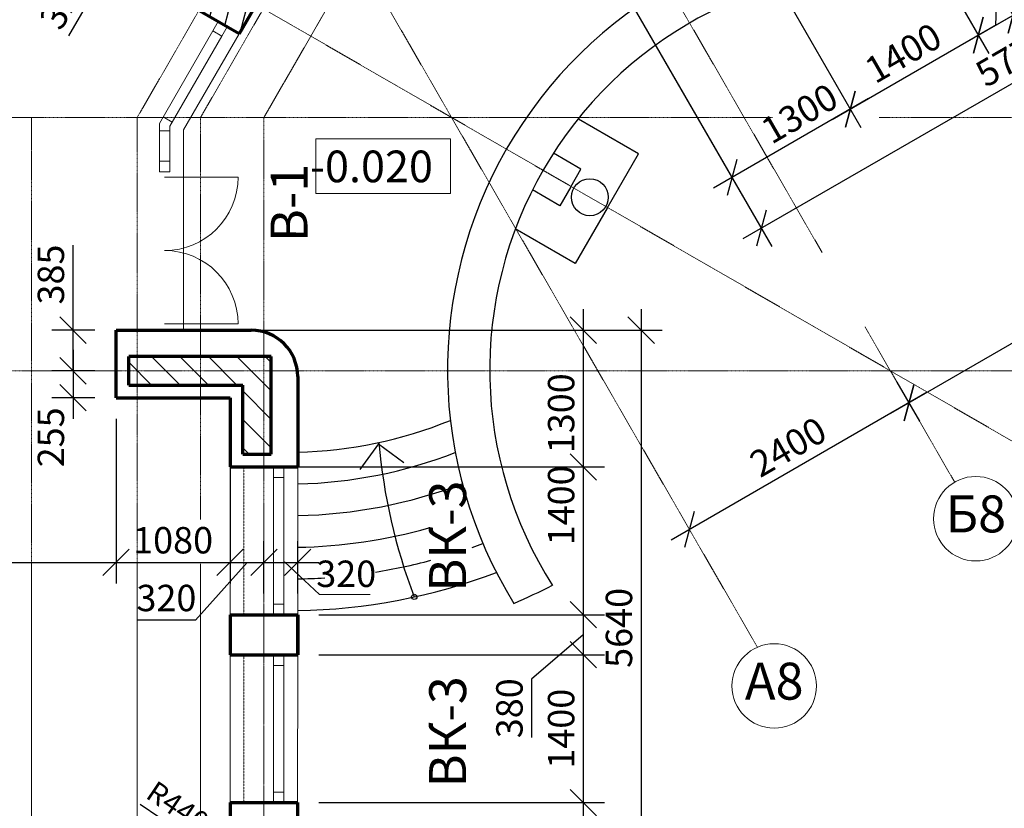
# Model space of a CAD drawing. Units: millimetres. Extents: x 24016 to 241642, y 121623 to 238523.
# Drawn here: x 100802 to 110129, y 195703 to 203173 of the extents above; entities that cross this region are included whole.
import ezdxf
from ezdxf.enums import TextEntityAlignment as Align

# ---------------------------------------------------------------- set-up
doc = ezdxf.new("R2010")
doc.units = ezdxf.units.MM
doc.linetypes.add('ACAD_ISO10W100', pattern=[18, 12, -3, 0, -3])
doc.linetypes.add('DASHED2', pattern=[9.525, 6.35, -3.175])
doc.layers.get('0').update_dxf_attribs({"lineweight": 70})
for name, color, linetype, lineweight in [('колонны', 50, 'Continuous', 70), ('Окна', 7, 'Continuous', 18), ('Оси', 5, 'ACAD_ISO10W100', 13), ('Пунктир', 7, 'DASHED2', 18), ('Размеры', 102, 'Continuous', 13), ('Слой1', 7, 'Continuous', 25), ('Текст', 105, 'Continuous', 20), ('Штриховка', 7, 'Continuous', 9)]:
    doc.layers.add(name, color=color, linetype=linetype, lineweight=lineweight)
doc.styles.add('Sveta', font='ARIALN.TTF', dxfattribs={"height": 200})
doc.styles.add('Sveta-r', font='ARIALN.TTF', dxfattribs={"height": 250})
doc.dimstyles.new('Строитель$0', dxfattribs={"dimtxt": 250, "dimasz": 250, "dimexe": 200, "dimexo": 200, "dimgap": 50, "dimtad": 1, "dimdec": 0, "dimtxsty": 'Sveta-r', "dimblk": 'OBLIQUE', "dimcen": 250, "dimdle": 200, "dimadec": 0, "dimazin": 0, "dimtfac": 1, "dimtdec": 0, "dimtmove": 0, "dimatfit": 3, "dimldrblk": 'NONE', "dimfxl": 1, "dimfrac": 2, "dimarcsym": 0})
doc.dimstyles.new('Строитель$4', dxfattribs={"dimtxt": 200, "dimasz": 250, "dimexe": 200, "dimexo": 200, "dimgap": 50, "dimtad": 1, "dimdec": 0, "dimtxsty": 'Sveta', "dimblk1": 'OBLIQUE', "dimblk2": 'OPEN30', "dimsah": 1, "dimcen": 250, "dimdle": 200, "dimadec": 0, "dimazin": 0, "dimtfac": 1, "dimtdec": 0, "dimtmove": 0, "dimatfit": 3, "dimldrblk": 'NONE', "dimfxl": 1, "dimfrac": 2, "dimarcsym": 0})

# ---------------------------------------------------------------- blocks, each defined once
blk = doc.blocks.new('Door-1400')
at = {"layer": 'Окна', "ltscale": 0.5}
for p, q in [((0, 0), (0, 650)), ((1300, 0), (1300, 650))]:
    blk.add_line(p, q, dxfattribs=at)
for centre, start, end in [((0, 0), 0, 90), ((1300, 0), 90, 180)]:
    blk.add_arc(centre, 650, start, end, dxfattribs=at)
blk = doc.blocks.new('_Oblique')
at = {"layer": 'Размеры', "color": 0, "lineweight": -2}
blk.add_line((-0.5, -0.5), (0.5, 0.5), dxfattribs=at)
blk = doc.blocks.new('*D611')
at = {"layer": 'Размеры', "color": 0, "lineweight": -2, "ltscale": 0.7, "transparency": 16777216}
for p, q in [((101307.1, 200231.8), (101307.1, 201036.3)), ((101307.1, 199846.9), (101307.1, 200431.8)), ((101514.9, 200231.8), (101107.1, 200231.8)), ((101514.9, 199846.9), (101107.1, 199846.9))]:
    blk.add_line(p, q, dxfattribs=at)
at = {"layer": 'Размеры', "color": 0, "lineweight": -2, "ltscale": 0.7, "transparency": 16777216, "xscale": 250, "yscale": 250, "zscale": 250}
for p, rotation in [((101307.1, 200231.8), 90), ((101307.1, 199846.9), 270)]:
    blk.add_blockref('_Oblique', p, dxfattribs=dict(at, rotation=rotation))
at = {"layer": 'Размеры', "color": 0, "ltscale": 0.7, "transparency": 16777216, "insert": (101129.5, 200759), "char_height": 250, "attachment_point": 5, "rotation": 90, "style": 'Sveta-r'}
blk.add_mtext('385', dxfattribs=at)
blk = doc.blocks.new('_None')
blk = doc.blocks.new('*D629')
at = {"layer": 'Размеры', "color": 0, "lineweight": -2, "ltscale": 0.7, "transparency": 16777216}
for p, q in [((101307.1, 200046.9), (101307.1, 199391.8)), ((101514.9, 199846.9), (101107.1, 199846.9)), ((101514.9, 199591.8), (101107.1, 199591.8))]:
    blk.add_line(p, q, dxfattribs=at)
at = {"layer": 'Размеры', "color": 0, "lineweight": -2, "ltscale": 0.7, "transparency": 16777216, "xscale": 250, "yscale": 250, "zscale": 250}
for p, rotation in [((101307.1, 199846.9), 90), ((101307.1, 199591.8), 270)]:
    blk.add_blockref('_Oblique', p, dxfattribs=dict(at, rotation=rotation))
at = {"layer": 'Размеры', "color": 0, "ltscale": 0.7, "transparency": 16777216, "insert": (101129.5, 199216.7), "char_height": 250, "attachment_point": 5, "rotation": 90, "style": 'Sveta-r'}
blk.add_mtext('255', dxfattribs=at)
blk = doc.blocks.new('*D630')
at = {"layer": 'Размеры', "color": 0, "lineweight": -2, "ltscale": 0.7, "transparency": 16777216}
for p, q in [((98454.9, 199391.8), (98454.9, 197832.1)), ((101714.9, 199391.8), (101714.9, 197832.1)), ((98254.9, 198032.1), (101914.9, 198032.1))]:
    blk.add_line(p, q, dxfattribs=at)
at = {"layer": 'Размеры', "color": 0, "lineweight": -2, "ltscale": 0.7, "transparency": 16777216, "xscale": 250, "yscale": 250, "zscale": 250, "rotation": 180}
blk.add_blockref('_Oblique', (98454.9, 198032.1), dxfattribs=at)
at = {"layer": 'Размеры', "color": 0, "lineweight": -2, "ltscale": 0.7, "transparency": 16777216, "xscale": 250, "yscale": 250, "zscale": 250}
blk.add_blockref('_Oblique', (101714.9, 198032.1), dxfattribs=at)
at = {"layer": 'Размеры', "color": 0, "ltscale": 0.7, "transparency": 16777216, "insert": (100084.9, 198209.7), "char_height": 250, "attachment_point": 5, "style": 'Sveta-r'}
blk.add_mtext('3260', dxfattribs=at)
blk = doc.blocks.new('*D652')
at = {"layer": 'Размеры', "color": 0, "lineweight": -2, "ltscale": 0.7, "transparency": 16777216}
for p, q in [((106688.4, 200431.8), (106688.4, 194391.8)), ((102714.9, 200231.8), (106888.4, 200231.8)), ((102714.9, 194591.8), (106888.4, 194591.8))]:
    blk.add_line(p, q, dxfattribs=at)
at = {"layer": 'Размеры', "color": 0, "lineweight": -2, "ltscale": 0.7, "transparency": 16777216, "xscale": 250, "yscale": 250, "zscale": 250}
for p, rotation in [((106688.4, 200231.8), 90), ((106688.4, 194591.8), 270)]:
    blk.add_blockref('_Oblique', p, dxfattribs=dict(at, rotation=rotation))
at = {"layer": 'Размеры', "color": 0, "ltscale": 0.7, "transparency": 16777216, "insert": (106510.8, 197411.8), "char_height": 250, "attachment_point": 5, "rotation": 90, "style": 'Sveta-r'}
blk.add_mtext('5640', dxfattribs=at)
blk = doc.blocks.new('*D653')
at = {"layer": 'Размеры', "color": 0, "lineweight": -2, "ltscale": 0.7, "transparency": 16777216}
for p, q in [((106140.4, 200431.8), (106140.4, 198736.9)), ((103314.9, 200231.8), (106340.4, 200231.8)), ((103315.1, 198936.9), (106340.4, 198936.9))]:
    blk.add_line(p, q, dxfattribs=at)
at = {"layer": 'Размеры', "color": 0, "lineweight": -2, "ltscale": 0.7, "transparency": 16777216, "xscale": 250, "yscale": 250, "zscale": 250}
for p, rotation in [((106140.4, 200231.8), 90), ((106140.4, 198936.9), 270)]:
    blk.add_blockref('_Oblique', p, dxfattribs=dict(at, rotation=rotation))
at = {"layer": 'Размеры', "color": 0, "ltscale": 0.7, "transparency": 16777216, "insert": (105962.8, 199444.6), "char_height": 250, "attachment_point": 5, "rotation": 90, "style": 'Sveta-r'}
blk.add_mtext('1300', dxfattribs=at)
blk = doc.blocks.new('*D654')
at = {"layer": 'Размеры', "color": 0, "lineweight": -2, "ltscale": 0.7, "transparency": 16777216}
for p, q in [((106140.4, 199136.9), (106140.4, 197336.9)), ((103315.1, 198936.9), (106340.4, 198936.9)), ((103634.9, 197536.9), (106340.4, 197536.9))]:
    blk.add_line(p, q, dxfattribs=at)
at = {"layer": 'Размеры', "color": 0, "lineweight": -2, "ltscale": 0.7, "transparency": 16777216, "xscale": 250, "yscale": 250, "zscale": 250}
for p, rotation in [((106140.4, 198936.9), 90), ((106140.4, 197536.9), 270)]:
    blk.add_blockref('_Oblique', p, dxfattribs=dict(at, rotation=rotation))
at = {"layer": 'Размеры', "color": 0, "ltscale": 0.7, "transparency": 16777216, "insert": (105962.8, 198572.4), "char_height": 250, "attachment_point": 5, "rotation": 90, "style": 'Sveta-r'}
blk.add_mtext('1400', dxfattribs=at)
blk = doc.blocks.new('*D655')
at = {"layer": 'Размеры', "color": 0, "lineweight": -2, "ltscale": 0.7, "transparency": 16777216}
for p, q in [((101714.9, 199391.8), (101714.9, 197832.1)), ((102794.9, 199391.8), (102794.9, 197832.1)), ((101514.9, 198032.1), (102994.9, 198032.1))]:
    blk.add_line(p, q, dxfattribs=at)
at = {"layer": 'Размеры', "color": 0, "lineweight": -2, "ltscale": 0.7, "transparency": 16777216, "xscale": 250, "yscale": 250, "zscale": 250, "rotation": 180}
blk.add_blockref('_Oblique', (101714.9, 198032.1), dxfattribs=at)
at = {"layer": 'Размеры', "color": 0, "lineweight": -2, "ltscale": 0.7, "transparency": 16777216, "xscale": 250, "yscale": 250, "zscale": 250}
blk.add_blockref('_Oblique', (102794.9, 198032.1), dxfattribs=at)
at = {"layer": 'Размеры', "color": 0, "ltscale": 0.7, "transparency": 16777216, "insert": (102254.9, 198209.7), "char_height": 250, "attachment_point": 5, "style": 'Sveta-r'}
blk.add_mtext('1080', dxfattribs=at)
blk = doc.blocks.new('*D656')
at = {"layer": 'Размеры', "color": 0, "lineweight": -2, "ltscale": 0.7, "transparency": 16777216}
for p, q in [((102794.9, 199391.8), (102794.9, 197832.1)), ((103115, 197736.9), (103115, 198232.1)), ((102954.9, 198032.1), (102467.5, 197485)), ((102594.9, 198032.1), (103315, 198032.1)), ((102467.5, 197485), (101915.3, 197485))]:
    blk.add_line(p, q, dxfattribs=at)
at = {"layer": 'Размеры', "color": 0, "lineweight": -2, "ltscale": 0.7, "transparency": 16777216, "xscale": 250, "yscale": 250, "zscale": 250, "rotation": 180}
blk.add_blockref('_Oblique', (102794.9, 198032.1), dxfattribs=at)
at = {"layer": 'Размеры', "color": 0, "lineweight": -2, "ltscale": 0.7, "transparency": 16777216, "xscale": 250, "yscale": 250, "zscale": 250}
blk.add_blockref('_Oblique', (103115, 198032.1), dxfattribs=at)
at = {"layer": 'Размеры', "color": 0, "ltscale": 0.7, "transparency": 16777216, "insert": (102191.4, 197662.6), "char_height": 250, "attachment_point": 5, "style": 'Sveta-r'}
blk.add_mtext('320', dxfattribs=at)
blk = doc.blocks.new('*D659')
at = {"layer": 'Размеры', "color": 0, "lineweight": -2, "ltscale": 0.7, "transparency": 16777216}
for p, q in [((106140.4, 197356.9), (106140.4, 195556.9)), ((103634.8, 197156.9), (106340.4, 197156.9)), ((103634.7, 195756.9), (106340.4, 195756.9))]:
    blk.add_line(p, q, dxfattribs=at)
at = {"layer": 'Размеры', "color": 0, "lineweight": -2, "ltscale": 0.7, "transparency": 16777216, "xscale": 250, "yscale": 250, "zscale": 250}
for p, rotation in [((106140.4, 197156.9), 90), ((106140.4, 195756.9), 270)]:
    blk.add_blockref('_Oblique', p, dxfattribs=dict(at, rotation=rotation))
at = {"layer": 'Размеры', "color": 0, "ltscale": 0.7, "transparency": 16777216, "insert": (105962.8, 196456.9), "char_height": 250, "attachment_point": 5, "rotation": 90, "style": 'Sveta-r'}
blk.add_mtext('1400', dxfattribs=at)
blk = doc.blocks.new('*D660')
at = {"layer": 'Размеры', "color": 0, "lineweight": -2, "ltscale": 0.7, "transparency": 16777216}
for p, q in [((106140.4, 195956.9), (106140.4, 194391.8)), ((103634.7, 195756.9), (106340.4, 195756.9)), ((104644.2, 194591.8), (106340.4, 194591.8))]:
    blk.add_line(p, q, dxfattribs=at)
at = {"layer": 'Размеры', "color": 0, "lineweight": -2, "ltscale": 0.7, "transparency": 16777216, "xscale": 250, "yscale": 250, "zscale": 250}
for p, rotation in [((106140.4, 195756.9), 90), ((106140.4, 194591.8), 270)]:
    blk.add_blockref('_Oblique', p, dxfattribs=dict(at, rotation=rotation))
at = {"layer": 'Размеры', "color": 0, "ltscale": 0.7, "transparency": 16777216, "insert": (105962.8, 195174.3), "char_height": 250, "attachment_point": 5, "rotation": 90, "style": 'Sveta-r'}
blk.add_mtext('1160', dxfattribs=at)
blk = doc.blocks.new('*D661')
at = {"layer": 'Размеры', "color": 0, "lineweight": -2, "ltscale": 0.7, "transparency": 16777216}
for p, q in [((106140.4, 197736.9), (106140.4, 196956.9)), ((103634.9, 197536.9), (106340.4, 197536.9)), ((106140.4, 197346.9), (105650.8, 196926.6)), ((103634.8, 197156.9), (106340.4, 197156.9)), ((105650.8, 196926.6), (105650.8, 196374.3))]:
    blk.add_line(p, q, dxfattribs=at)
at = {"layer": 'Размеры', "color": 0, "lineweight": -2, "ltscale": 0.7, "transparency": 16777216, "xscale": 250, "yscale": 250, "zscale": 250}
for p, rotation in [((106140.4, 197536.9), 90), ((106140.4, 197156.9), 270)]:
    blk.add_blockref('_Oblique', p, dxfattribs=dict(at, rotation=rotation))
at = {"layer": 'Размеры', "color": 0, "ltscale": 0.7, "transparency": 16777216, "insert": (105473.1, 196650.4), "char_height": 250, "attachment_point": 5, "rotation": 90, "style": 'Sveta-r'}
blk.add_mtext('380', dxfattribs=at)
blk = doc.blocks.new('*D662')
at = {"layer": 'Размеры', "color": 0, "lineweight": -2, "ltscale": 0.7, "transparency": 16777216}
for p, q in [((103115, 197736.9), (103115, 198232.1)), ((103434.9, 197736.9), (103434.9, 198232.1)), ((102915, 198032.1), (103634.9, 198032.1))]:
    blk.add_line(p, q, dxfattribs=at)
at = {"layer": 'Размеры', "color": 0, "lineweight": -2, "ltscale": 0.7, "transparency": 16777216, "xscale": 250, "yscale": 250, "zscale": 250, "rotation": 180}
blk.add_blockref('_Oblique', (103115, 198032.1), dxfattribs=at)
at = {"layer": 'Размеры', "color": 0, "lineweight": -2, "ltscale": 0.7, "transparency": 16777216, "xscale": 250, "yscale": 250, "zscale": 250}
blk.add_blockref('_Oblique', (103434.9, 198032.1), dxfattribs=at)
at = {"layer": 'Размеры', "color": 0, "ltscale": 0.7, "transparency": 16777216, "insert": (103894.9, 197892), "char_height": 250, "attachment_point": 5, "style": 'Sveta-r'}
blk.add_mtext('320', dxfattribs=at)
blk = doc.blocks.new('_Open30')
at = {"layer": 'Размеры', "color": 0, "lineweight": -2}
for p, q in [((-1, 0.268), (0, 0)), ((0, 0), (-1, -0.268)), ((0, 0), (-1, 0))]:
    blk.add_line(p, q, dxfattribs=at)
blk = doc.blocks.new('*D663')
at = {"layer": 'Размеры', "color": 0, "lineweight": -2, "ltscale": 0.7, "transparency": 16777216}
blk.add_line((101944.3, 195741.3), (103152.2, 194925.5), dxfattribs=at)
at = {"layer": 'Размеры', "color": 0, "lineweight": -2, "ltscale": 0.7, "transparency": 16777216, "xscale": 250, "yscale": 250, "zscale": 250, "rotation": 325.9662622184866}
blk.add_blockref('_Open30', (103359.4, 194785.5), dxfattribs=at)
at = {"layer": 'Размеры', "color": 0, "ltscale": 0.7, "transparency": 16777216, "insert": (102285.7, 195694.2), "char_height": 200, "attachment_point": 5, "rotation": 325.96626, "style": 'Sveta'}
blk.add_mtext('R440', dxfattribs=at)
blk = doc.blocks.new('*D681')
at = {"layer": 'Оси', "color": 0, "linetype": 'Continuous', "lineweight": -2, "ltscale": 0.7, "transparency": 16777216}
for p, q in [((113440.3, 202242.3), (113654.9, 201870.6)), ((113728.1, 202143.8), (109051.5, 199443.8)), ((109111.5, 199739.9), (109324.7, 199370.6))]:
    blk.add_line(p, q, dxfattribs=at)
at = {"layer": 'Оси', "color": 0, "linetype": 'Continuous', "lineweight": -2, "ltscale": 0.7, "transparency": 16777216, "xscale": 250, "yscale": 250, "zscale": 250}
for p, rotation in [((113554.9, 202043.8), 30.00000000001684), ((109224.7, 199543.8), 210.0000000000169)]:
    blk.add_blockref('_Oblique', p, dxfattribs=dict(at, rotation=rotation))
at = {"layer": 'Оси', "color": 0, "linetype": 'Continuous', "ltscale": 0.7, "transparency": 16777216, "insert": (111859, 201265.4), "char_height": 250, "attachment_point": 5, "rotation": 30, "style": 'Sveta-r'}
blk.add_mtext('5000', dxfattribs=at)
blk = doc.blocks.new('*D687')
at = {"layer": 'Оси', "color": 0, "linetype": 'Continuous', "lineweight": -2, "ltscale": 0.7, "transparency": 16777216}
for p, q in [((109111.5, 199739.9), (109324.7, 199370.6)), ((109397.9, 199643.8), (106973.1, 198243.8))]:
    blk.add_line(p, q, dxfattribs=at)
at = {"layer": 'Оси', "color": 0, "linetype": 'Continuous', "lineweight": -2, "ltscale": 0.7, "transparency": 16777216, "xscale": 250, "yscale": 250, "zscale": 250}
for p, rotation in [((109224.7, 199543.8), 30.00000000001684), ((107146.3, 198343.8), 210.0000000000169)]:
    blk.add_blockref('_Oblique', p, dxfattribs=dict(at, rotation=rotation))
at = {"layer": 'Оси', "color": 0, "linetype": 'Continuous', "ltscale": 0.7, "transparency": 16777216, "insert": (108096.7, 199097.7), "char_height": 250, "attachment_point": 5, "rotation": 30, "style": 'Sveta-r'}
blk.add_mtext('2400', dxfattribs=at)
blk = doc.blocks.new('*D760')
at = {"layer": 'Размеры', "color": 0, "lineweight": -2, "ltscale": 0.7, "transparency": 16777216}
for p, q in [((101221.8, 204366.4), (102012.5, 203909.9)), ((101939.3, 204183.1), (101579.3, 203559.5)), ((101268.5, 203021.2), (101679.3, 203732.7))]:
    blk.add_line(p, q, dxfattribs=at)
at = {"layer": 'Размеры', "color": 0, "lineweight": -2, "ltscale": 0.7, "transparency": 16777216, "xscale": 250, "yscale": 250, "zscale": 250}
for p, rotation in [((101839.3, 204009.9), 59.99999999989243), ((101679.3, 203732.7), 239.9999999998925)]:
    blk.add_blockref('_Oblique', p, dxfattribs=dict(at, rotation=rotation))
at = {"layer": 'Размеры', "color": 0, "ltscale": 0.7, "transparency": 16777216, "insert": (101252.8, 203349.2), "char_height": 250, "attachment_point": 5, "rotation": 60, "style": 'Sveta-r'}
blk.add_mtext('320', dxfattribs=at)
blk = doc.blocks.new('*D844')
at = {"layer": 'Размеры', "color": 0, "lineweight": -2, "ltscale": 0.7, "transparency": 16777216}
for p, q in [((110705.8, 207748.5), (112922.6, 203908.9)), ((105812.7, 204684), (107925.8, 201024)), ((112995.8, 204182.1), (107652.6, 201097.2))]:
    blk.add_line(p, q, dxfattribs=at)
at = {"layer": 'Размеры', "color": 0, "lineweight": -2, "ltscale": 0.7, "transparency": 16777216, "xscale": 250, "yscale": 250, "zscale": 250}
for p, rotation in [((112822.6, 204082.1), 30.00000000001684), ((107825.8, 201197.2), 210.0000000000168)]:
    blk.add_blockref('_Oblique', p, dxfattribs=dict(at, rotation=rotation))
at = {"layer": 'Размеры', "color": 0, "ltscale": 0.7, "transparency": 16777216, "insert": (110235.4, 202793.5), "char_height": 250, "attachment_point": 5, "rotation": 30, "style": 'Sveta-r'}
blk.add_mtext('5770', dxfattribs=at)
blk = doc.blocks.new('*D850')
at = {"layer": 'Размеры', "color": 0, "lineweight": -2, "ltscale": 0.7, "transparency": 16777216}
for p, q in [((109724.4, 206858.5), (111523.7, 203742.1)), ((108672, 205881.4), (110311.2, 203042.1)), ((111596.9, 204015.3), (110038, 203115.3))]:
    blk.add_line(p, q, dxfattribs=at)
at = {"layer": 'Размеры', "color": 0, "lineweight": -2, "ltscale": 0.7, "transparency": 16777216, "xscale": 250, "yscale": 250, "zscale": 250}
for p, rotation in [((111423.7, 203915.3), 30.00000000001684), ((110211.2, 203215.3), 210.0000000000168)]:
    blk.add_blockref('_Oblique', p, dxfattribs=dict(at, rotation=rotation))
at = {"layer": 'Размеры', "color": 0, "ltscale": 0.7, "transparency": 16777216, "insert": (110728.6, 203719.2), "char_height": 250, "attachment_point": 5, "rotation": 30, "style": 'Sveta-r'}
blk.add_mtext('1400', dxfattribs=at)
blk = doc.blocks.new('*D851')
at = {"layer": 'Размеры', "color": 0, "lineweight": -2, "ltscale": 0.7, "transparency": 16777216}
for p, q in [((108672, 205881.4), (110311.2, 203042.1)), ((108342.9, 205691.4), (109982.1, 202852.1)), ((110075, 203868.8), (110553.3, 204145)), ((110046.7, 203120.3), (110075, 203868.8)), ((110384.4, 203315.3), (109708.9, 202925.3))]:
    blk.add_line(p, q, dxfattribs=at)
at = {"layer": 'Размеры', "color": 0, "lineweight": -2, "ltscale": 0.7, "transparency": 16777216, "xscale": 250, "yscale": 250, "zscale": 250}
for p, rotation in [((110211.2, 203215.3), 30.00000000001684), ((109882.1, 203025.3), 210.0000000000168)]:
    blk.add_blockref('_Oblique', p, dxfattribs=dict(at, rotation=rotation))
at = {"layer": 'Размеры', "color": 0, "ltscale": 0.7, "transparency": 16777216, "insert": (110225.4, 204160.8), "char_height": 250, "attachment_point": 5, "rotation": 30, "style": 'Sveta-r'}
blk.add_mtext('380', dxfattribs=at)
blk = doc.blocks.new('*D858')
at = {"layer": 'Размеры', "color": 0, "lineweight": -2, "ltscale": 0.7, "transparency": 16777216}
for p, q in [((108342.9, 205691.4), (109982.1, 202852.1)), ((107130.4, 204991.4), (108769.7, 202152.1)), ((110055.3, 203125.3), (108496.5, 202225.3))]:
    blk.add_line(p, q, dxfattribs=at)
at = {"layer": 'Размеры', "color": 0, "lineweight": -2, "ltscale": 0.7, "transparency": 16777216, "xscale": 250, "yscale": 250, "zscale": 250}
for p, rotation in [((109882.1, 203025.3), 30.00000000001684), ((108669.7, 202325.3), 210.0000000000168)]:
    blk.add_blockref('_Oblique', p, dxfattribs=dict(at, rotation=rotation))
at = {"layer": 'Размеры', "color": 0, "ltscale": 0.7, "transparency": 16777216, "insert": (109187.1, 202829.2), "char_height": 250, "attachment_point": 5, "rotation": 30, "style": 'Sveta-r'}
blk.add_mtext('1400', dxfattribs=at)
blk = doc.blocks.new('*D859')
at = {"layer": 'Размеры', "color": 0, "lineweight": -2, "ltscale": 0.7, "transparency": 16777216}
for p, q in [((107130.4, 204991.4), (108769.7, 202152.1)), ((105812.7, 204684), (107648.3, 201504.7)), ((108842.9, 202425.3), (107375, 201577.9))]:
    blk.add_line(p, q, dxfattribs=at)
at = {"layer": 'Размеры', "color": 0, "lineweight": -2, "ltscale": 0.7, "transparency": 16777216, "xscale": 250, "yscale": 250, "zscale": 250}
for p, rotation in [((108669.7, 202325.3), 30.00000000001684), ((107548.3, 201677.9), 210.0000000000168)]:
    blk.add_blockref('_Oblique', p, dxfattribs=dict(at, rotation=rotation))
at = {"layer": 'Размеры', "color": 0, "ltscale": 0.7, "transparency": 16777216, "insert": (108204.7, 202256.2), "char_height": 250, "attachment_point": 5, "rotation": 30, "style": 'Sveta-r'}
blk.add_mtext('1300', dxfattribs=at)

msp = doc.modelspace()

# ---------------------------------------------------------------- hatches: boundary and pattern name
at = {"layer": 'колонны', "lineweight": -2, "ltscale": 0.7}
h = msp.add_hatch(dxfattribs=at)
h.set_pattern_fill('ANSI31', color=256, scale=50, angle=30)
h.paths.add_polyline_path([(103200.4, 203593.6), (102819.4, 203813.6), (102659.4, 203536.4), (103040.4, 203316.4)])
h.paths.add_polyline_path([(103040.4, 203316.4), (102659.4, 203536.4), (102499.4, 203259.3), (102880.4, 203039.3)])
at = {"layer": 'Штриховка', "ltscale": 0.7}
h = msp.add_hatch(dxfattribs=at)
h.set_pattern_fill('ANSI31', color=256, scale=60, style=0)
h.set_pattern_definition([(135, (125114.87, 178533.8), (134.7038, 134.7038), [])])
h.paths.add_polyline_path([(101834.9, 199981.8), (101834.9, 199711.8), (102914.9, 199711.8), (102914.9, 199056.9), (103184.9, 199056.9), (103184.9, 199981.8)])

# ---------------------------------------------------------------- linework, layer by layer
for p, q in [((102880.4, 203039.3), (100888.5, 204189.3)), ((103200.4, 203593.6), (102880.4, 203039.3)), ((101714.9, 199591.8), (101714.9, 200231.8)), ((101714.9, 200231.8), (102995, 200231.8)), ((101714.9, 200231.8), (102992, 200231.8)), ((101714.9, 200231.8), (102994.9, 200231.8)), ((101714.9, 199591.8), (101714.9, 200231.8)), ((101834.9, 199711.8), (101834.9, 199981.8)), ((103184.9, 199056.9), (103184.9, 199981.8)), ((103434.9, 199791.9), (103435.1, 198936.9)), ((103435, 199791.9), (103435.1, 198936.9)), ((101834.9, 199711.8), (102914.9, 199711.8)), ((102914.9, 199056.9), (102914.9, 199711.8)), ((101714.9, 199591.8), (102794.9, 199591.8)), ((101714.9, 199591.8), (102794.9, 199591.8)), ((102794.9, 199591.8), (102794.8, 198936.9)), ((102794.9, 199591.8), (102795.1, 198936.9)), ((102914.9, 199056.9), (103184.9, 199056.9)), ((103434.9, 197156.9), (103434.9, 197536.9)), ((102794.8, 195756.9), (102798.2, 195092.1)), ((103434.8, 195756.9), (103434.8, 195031.8))]:
    msp.add_line(p, q)
at = {"ltscale": 0.5}
msp.add_line((103200.4, 203593.6), (102880.4, 203039.3), dxfattribs=at)
at = {"ltscale": 0.7}
for p, q in [((103184.9, 199981.8), (101834.9, 199981.8)), ((102795.1, 198936.9), (103435.1, 198936.9)), ((102795.1, 198936.9), (103435.1, 198936.9)), ((102795, 197536.9), (102794.9, 197156.9)), ((102795, 197536.9), (103435, 197536.9)), ((103435, 197536.9), (103434.9, 197156.9)), ((102794.9, 197156.9), (103434.9, 197156.9)), ((102794.8, 195756.9), (103434.8, 195756.9))]:
    msp.add_line(p, q, dxfattribs=at)
for centre, start in [((102994.9, 199791.8), 0.00804), ((102995, 199791.8), 0.01241)]:
    msp.add_arc(centre, 440, start, 90)
at = {"layer": 'Окна'}
for p, q in [((102631.2, 203067.7), (102124.9, 202190.7)), ((102717.8, 203017.7), (102224.9, 202163.9)), ((102880.4, 203039.3), (102354.9, 202129)), ((102124.9, 201731.8), (102124.9, 202190.7)), ((102224.9, 201731.8), (102224.9, 202163.9)), ((102354.9, 200231.8), (102354.9, 202129)), ((102354.9, 200231.8), (102354.9, 202129))]:
    msp.add_line(p, q, dxfattribs=at)
at = {"layer": 'Окна', "ltscale": 0.7}
for p, q in [((102159.9, 202251.3), (102246.5, 202201.3)), ((102124.9, 202190.7), (102124.9, 202120.7)), ((102124.9, 202120.7), (102224.9, 202120.7)), ((102795.1, 198936.9), (102795, 197536.9)), ((103205.1, 198936.9), (103205, 197536.9)), ((103305.1, 198936.9), (103305, 197536.9)), ((103435.1, 198936.9), (103435, 197536.9)), ((102794.9, 197156.9), (102794.8, 195756.9)), ((103204.9, 197156.9), (103204.8, 195756.9)), ((103304.9, 197156.9), (103304.8, 195756.9)), ((103434.9, 197156.9), (103434.8, 195756.9))]:
    msp.add_line(p, q, dxfattribs=at)
for points in [[(102767.8, 203104.3), (102717.8, 203017.7), (102631.2, 203067.7), (102681.2, 203154.3)], [(102224.9, 201831.8), (102224.9, 201731.8), (102124.9, 201731.8), (102124.9, 201831.8)], [(103305.1, 198836.9), (103205.1, 198836.9), (103205.1, 198936.9), (103305.1, 198936.9)], [(103305, 197536.9), (103205, 197536.9), (103205, 197636.9), (103305, 197636.9)], [(103304.9, 197056.9), (103204.9, 197056.9), (103204.9, 197156.9), (103304.9, 197156.9)], [(103304.8, 195756.9), (103204.8, 195756.9), (103204.8, 195856.9), (103304.8, 195856.9)]]:
    msp.add_lwpolyline(points, close=True, dxfattribs=at)
at = {"layer": 'Оси', "ltscale": 0.7}
for p, q in [((108402, 200968.9), (101844.1, 212327.5)), ((114609.1, 196637.2), (93114.9, 209046.9)), ((105753.5, 200756.1), (103171.4, 205228.4)), ((101914.9, 202246.9), (103403.8, 204825.9)), ((103703.8, 204306.3), (102514.9, 202246.9)), ((104003.8, 203786.7), (103114.9, 202246.9)), ((103114.9, 202246.9), (104003.8, 203786.7)), ((107933.3, 202246.9), (78473.6, 202246.9)), ((100914.9, 201927), (100914.9, 202246.9)), ((101914.9, 199237.9), (101914.9, 202246.9)), ((102514.9, 198438.9), (102514.9, 202246.9)), ((103114.9, 187879.2), (103114.9, 202246.9)), ((111575.1, 202246.9), (108944.6, 202246.9)), ((100914.9, 187745.9), (100914.9, 201927)), ((107788.7, 197231.2), (105753.5, 200756.1)), ((109658.5, 198792.6), (108809.3, 200263.4)), ((90610.7, 199846.9), (111575.2, 199846.9)), ((101914.9, 187879.2), (101914.9, 199237.9)), ((100914.9, 198018), (100914.9, 193993.5)), ((102514.9, 198018), (102514.9, 184737.1)), ((102514.9, 195717.5), (102514.9, 197967.6)), ((101914.9, 197837.9), (101914.9, 191381.4)), ((103114.9, 197818), (103114.9, 178516.9))]:
    msp.add_line(p, q, dxfattribs=at)
at = {"layer": 'Оси', "linetype": 'Continuous', "ltscale": 0.7}
for centre in [(109858.5, 198446.2), (107949, 196861.9)]:
    msp.add_circle(centre, 400, dxfattribs=at)
at = {"layer": 'Пунктир', "ltscale": 0.3}
for p, q in [((102924.9, 197536.9), (102924.9, 198936.9)), ((102924.9, 195757), (102924.9, 197157)), ((102794.9, 195757), (102924.9, 195757))]:
    msp.add_line(p, q, dxfattribs=at)
at = {"layer": 'Размеры', "ltscale": 0.7}
for p, q in [((103310.6, 198038), (103641.4, 197728.4)), ((103641.4, 197728.4), (104120.1, 197728.4))]:
    msp.add_line(p, q, dxfattribs=at)
at = {"layer": 'Слой1', "ltscale": 0.7}
for p, q in [((106664.5, 201903.5), (106095.6, 202231.9)), ((106118.1, 201757.1), (105857.7, 201907.4)), ((106367.4, 201388.9), (106664.5, 201903.5)), ((106021, 201588.9), (106118.1, 201757.1)), ((105918.1, 201410.7), (105658.6, 201560.5)), ((106021, 201588.9), (105918.1, 201410.7)), ((106367.4, 201388.9), (106064.5, 200864.3)), ((106064.5, 200864.3), (105495.6, 201192.7)), ((104199.2, 199156.2), (104022.8, 198913.6)), ((104199.2, 199156.2), (104441.9, 198979.9))]:
    msp.add_line(p, q, dxfattribs=at)
for centre, radius in [((106202.3, 201490.9), 175), ((104539.3, 197705.4), 25)]:
    msp.add_circle(centre, radius, dxfattribs=at)
for centre, radius, start, end in [((109054.2, 199854.6), 4200, 88.24301, 211.75699), ((109054.2, 199854.6), 3800, 87.50449, 212.49551), ((103338.4, 203154.6), 4080, 271.35475, 292.22051), ((109486.8, 199604.8), 5299.6, 184.73055, 201.0029), ((103338.4, 203154.6), 4380, 271.26194, 291.27312), ((103338.4, 203154.6), 4680, 271.18104, 290.72585), ((103338.4, 203154.6), 4980, 271.10988, 285.60997), ((103338.4, 203154.6), 5280, 289.36064, 290.52489), ((103338.4, 203154.6), 5280, 279.09105, 284.90533), ((103338.4, 203154.6), 5580, 270.99053, 290.77181), ((103338.4, 203154.6), 5280, 271.04681, 273.82747), ((103168.3, 203049.4), 5880, 293.18131, 297.10879)]:
    msp.add_arc(centre, radius, start, end, dxfattribs=at)
at = {"layer": 'Текст', "ltscale": 0.7}
msp.add_lwpolyline([(104882.3, 202044), (103608.1, 202044), (103608.1, 201527.3), (104882.3, 201527.3)], close=True, dxfattribs=at)

# ---------------------------------------------------------------- block references
at = {"layer": 'Окна', "ltscale": 0.7, "xscale": 1.070000000006985, "yscale": 1.070000000006985, "zscale": 1.070000000006985, "rotation": 270}
msp.add_blockref('Door-1400', (102174.9, 201681.8), dxfattribs=at)

# ---------------------------------------------------------------- texts
at = {"layer": 'Окна', "ltscale": 0.7, "char_height": 350, "width": 1189, "attachment_point": 5, "style": 'Sveta-r'}
for s, insert, rotation in [('{\\fArial Narrow|b0|i0|c204|p34;В-1}', (103353.9, 201437.3), 89.9), ('ВК-3', (104900.8, 198281), 89.92), ('ВК-3', (104900.8, 196427.1), 89.92)]:
    msp.add_mtext(s, dxfattribs=dict(at, insert=insert, rotation=rotation))
at = {"layer": 'Оси', "ltscale": 0.7, "style": 'Sveta'}
for s, p in [('Б8', (109858.5, 198446.2)), ('А8', (107949, 196861.9))]:
    msp.add_text(s, height=350, dxfattribs=at).set_placement(p, align=Align.MIDDLE)
at = {"layer": 'Текст', "ltscale": 0.7, "insert": (104716.1, 201933.3), "char_height": 300, "width": 1107.6, "attachment_point": 3, "style": 'Sveta'}
msp.add_mtext('-0.020', dxfattribs=at)

# ---------------------------------------------------------------- dimensions: what is measured, and where the dimension line sits
at = {"layer": 'Оси', "linetype": 'Continuous', "ltscale": 0.7}
for base, p1, p2, picture, middle in [((109224.7, 199543.8), (113340.3, 202415.5), (109011.5, 199913.1), '*D681', (111947.8, 201111.5)), ((107146.3, 198343.8), (109011.5, 199913.1), (107146.3, 198343.8), '*D687', (108185.5, 198943.8))]:
    dim = msp.add_linear_dim(base=base, p1=p1, p2=p2, angle=210, dimstyle='Строитель$0', override={"dimtmove": 1}, dxfattribs=at)
    dim.commit()
    dim.dimension.update_dxf_attribs({"geometry": picture, "text_midpoint": middle, "dimtype": 160})
at = {"layer": 'Размеры', "ltscale": 0.7}
for base, p1, p2, angle, picture, middle in [((107825.8, 201197.2), (110605.8, 207921.7), (105712.7, 204857.2), 30, '*D844', (110235.4, 202793.5)), ((110211.2, 203215.3), (109624.4, 207031.7), (108572, 206054.6), 30, '*D850', (110728.6, 203719.2)), ((108669.7, 202325.3), (108242.9, 205864.6), (107030.4, 205164.6), 30, '*D858', (109187.1, 202829.2)), ((106140.4, 195756.9), (103434.8, 197156.9), (103434.7, 195756.9), 90, '*D659', (105962.8, 196456.9))]:
    dim = msp.add_linear_dim(base=base, p1=p1, p2=p2, angle=angle, dimstyle='Строитель$0', override={"dimtmove": 1}, dxfattribs=at)
    dim.commit()
    dim.dimension.update_dxf_attribs({"geometry": picture, "text_midpoint": middle})
for base, p1, p2, angle, picture, middle in [((109882.1, 203025.3), (108572, 206054.6), (108242.9, 205864.6), 30, '*D851', (110118.3, 203893.8)), ((101679.3, 203732.7), (101048.5, 204466.4), (101679.3, 203732.7), 60, '*D760', (101436.5, 203243.1)), ((101307.1, 199591.8), (101714.9, 199846.9), (101714.9, 199591.8), 90, '*D629', (101307.1, 199216.7)), ((106140.4, 197536.9), (103115.1, 198936.9), (103434.9, 197536.9), 90, '*D654', (106140.4, 198572.4)), ((106140.4, 197156.9), (103434.9, 197536.9), (103434.8, 197156.9), 90, '*D661', (105650.8, 196876.6))]:
    dim = msp.add_linear_dim(base=base, p1=p1, p2=p2, angle=angle, dimstyle='Строитель$0', override={"dimtmove": 1}, dxfattribs=at)
    dim.commit()
    dim.dimension.update_dxf_attribs({"geometry": picture, "text_midpoint": middle, "dimtype": 160})
dim = msp.add_linear_dim(base=(107548.3, 201677.9), p1=(107030.4, 205164.6), p2=(105712.7, 204857.2), angle=30, text='1300', dimstyle='Строитель$0', override={"dimtmove": 1}, dxfattribs=at)
dim.commit()
dim.dimension.update_dxf_attribs({"geometry": '*D859', "text_midpoint": (108293.5, 202102.4), "dimtype": 160})
dim = msp.add_linear_dim(base=(101307.1, 199846.9), p1=(101714.9, 200231.8), p2=(101714.9, 199846.9), angle=90, dimstyle='Строитель$0', dxfattribs=at)
dim.commit()
dim.dimension.update_dxf_attribs({"geometry": '*D611', "text_midpoint": (101307.1, 200759), "dimtype": 160})
dim = msp.add_linear_dim(base=(106688.4, 194591.8), p1=(102514.9, 200231.8), p2=(102514.9, 194591.8), angle=90, dimstyle='Строитель$0', dxfattribs=at)
dim.commit()
dim.dimension.update_dxf_attribs({"geometry": '*D652', "text_midpoint": (106510.8, 197411.8)})
dim = msp.add_linear_dim(base=(106140.4, 198936.9), p1=(103114.9, 200231.8), p2=(103115.1, 198936.9), angle=90, text='1300', dimstyle='Строитель$0', dxfattribs=at)
dim.commit()
dim.dimension.update_dxf_attribs({"geometry": '*D653', "text_midpoint": (106140.4, 199444.6), "dimtype": 160})
for base, p1, p2, picture, middle in [((101714.9, 198032.1), (98454.9, 199591.8), (101714.9, 199591.8), '*D630', (100084.9, 198209.7)), ((102794.9, 198032.1), (101714.9, 199591.8), (102794.9, 199591.8), '*D655', (102254.9, 198209.7))]:
    dim = msp.add_linear_dim(base=base, p1=p1, p2=p2, dimstyle='Строитель$0', override={"dimtmove": 1}, dxfattribs=at)
    dim.commit()
    dim.dimension.update_dxf_attribs({"geometry": picture, "text_midpoint": middle})
for base, p1, p2, picture, middle in [((103115, 198032.1), (102794.9, 199591.8), (103115, 197536.9), '*D656', (102417.5, 197485)), ((103434.9, 198032.1), (103115, 197536.9), (103434.9, 197536.9), '*D662', (103894.9, 197714.4))]:
    dim = msp.add_linear_dim(base=base, p1=p1, p2=p2, dimstyle='Строитель$0', override={"dimtmove": 1}, dxfattribs=at)
    dim.commit()
    dim.dimension.update_dxf_attribs({"geometry": picture, "text_midpoint": middle, "dimtype": 160})
dim = msp.add_radius_dim(center=(102994.8, 195031.8), mpoint=(103359.4, 194785.5), dimstyle='Строитель$4', override={"dimtmove": 1}, dxfattribs=at)
dim.commit()
dim.dimension.update_dxf_attribs({"geometry": '*D663', "text_midpoint": (102200.6, 195568.2), "dimtype": 164})
dim = msp.add_linear_dim(base=(106140.4, 194591.8), p1=(103434.7, 195756.9), p2=(104444.2, 194591.8), angle=90, text='1160', dimstyle='Строитель$0', override={"dimtmove": 1}, dxfattribs=at)
dim.commit()
dim.dimension.update_dxf_attribs({"geometry": '*D660', "text_midpoint": (105962.8, 195174.3)})

doc.saveas('drawing.dxf')
